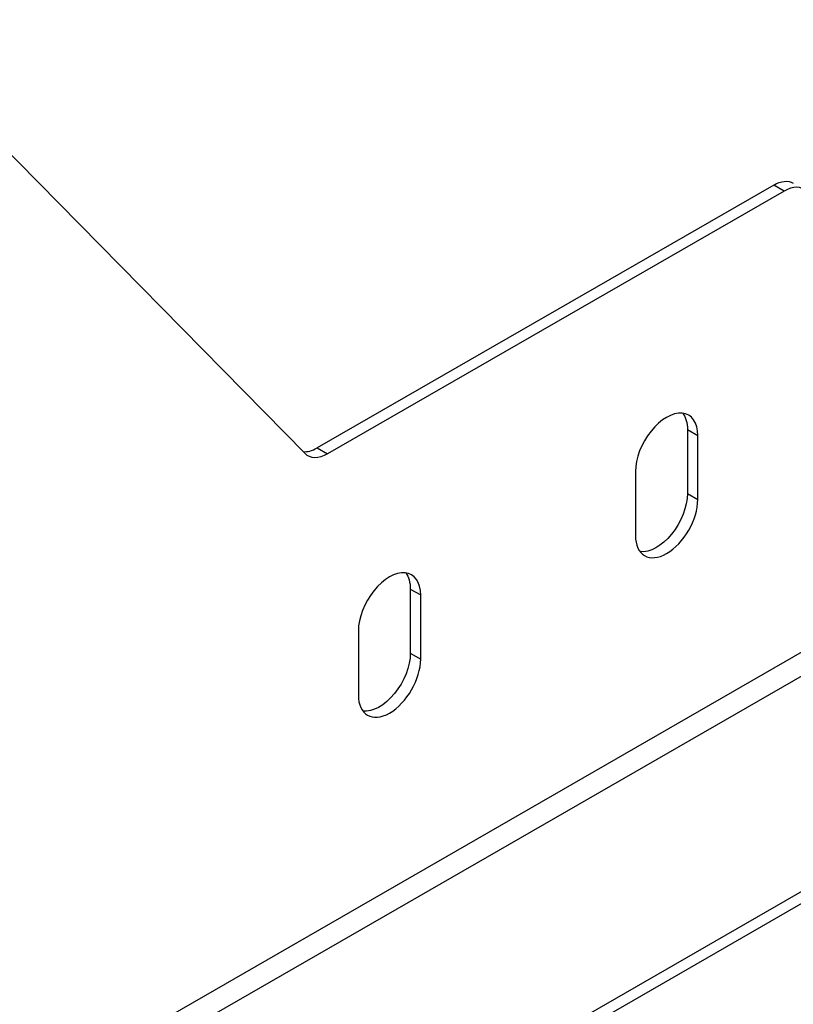
# Model space of a CAD drawing. Units: millimetres. Extents: x 31692 to 36147, y 37567 to 40717.
# Drawn here: x 33695 to 33852, y 37992 to 38194 of the extents above; entities that cross this region are included whole.
import ezdxf

# ---------------------------------------------------------------- set-up
doc = ezdxf.new("R2010")
doc.units = ezdxf.units.MM
doc.layers.add('Visible', color=7, linetype='Continuous', lineweight=35)

msp = doc.modelspace()

# ---------------------------------------------------------------- linework, layer by layer
at = {"layer": 'Visible', "color": 159, "lineweight": 25, "true_color": 0x22346e, "extrusion": (0.707107, -0.407196, 0.578093)}
for p, q in [((33752.75, 38104.91), (33665.63, 38193.53)), ((33848.43, 38159.76), (33755.21, 38106.07)), ((33850.55, 38158.54), (33757.33, 38104.85)), ((33850.55, 38158.54), (33848.43, 38159.76)), ((33830.81, 38109.84), (33830.81, 38096.76)), ((33830.81, 38109.84), (33832.93, 38108.62)), ((33832.93, 38095.54), (33832.93, 38108.62)), ((33755.21, 38106.07), (33757.33, 38104.85)), ((33820.21, 38101.29), (33820.21, 38088.21)), ((33399.91, 37802.85), (33913.81, 38098.79)), ((33399.62, 37797.79), (33918.35, 38096.51)), ((33830.81, 38096.76), (33832.93, 38095.54)), ((33421.18, 37766.22), (33973.16, 38084.09)), ((33421.18, 37763.77), (33973.16, 38081.63)), ((33774.24, 38077.27), (33774.24, 38064.19)), ((33774.24, 38077.27), (33776.36, 38076.05)), ((33776.36, 38062.97), (33776.36, 38076.05)), ((33763.64, 38068.72), (33763.64, 38055.64)), ((33774.24, 38064.19), (33776.36, 38062.97))]:
    msp.add_line(p, q, dxfattribs=at)
at = {"layer": 'Visible', "color": 159, "lineweight": 25, "true_color": 0x22346e, "extrusion": (-3.30914e-16, 4.63163e-17, -1)}
for centre, start_param, end_param in [((33848.43, 38153.22), -0.783464, 0), ((33757.33, 38111.39), 2.358128, 3.3011)]:
    msp.add_ellipse(centre, major_axis=(3.99, 6.93), ratio=0.578093, start_param=start_param, end_param=end_param, dxfattribs=at)
at = {"layer": 'Visible', "color": 159, "lineweight": 25, "true_color": 0x22346e}
for centre, major_axis, start_param, end_param in [((33850.55, 38152), (3.99, 6.93), -0.159507, 0.783464), ((33826.57, 38104.96), (4.49, 7.8), -0.787332, 2.354261), ((33755.21, 38112.61), (3.99, 6.93), 3.395065, 3.925057), ((33826.57, 38091.88), (4.49, 7.8), 2.354261, 5.495853), ((33770, 38072.38), (4.49, 7.8), -0.787332, 2.354261), ((33770, 38059.3), (4.49, 7.8), 2.354261, 5.495853)]:
    msp.add_ellipse(centre, major_axis=major_axis, ratio=0.578093, start_param=start_param, end_param=end_param, dxfattribs=at)
at = {"layer": 'Visible', "color": 159, "lineweight": 25, "true_color": 0x22346e, "extrusion": (-2.05641e-16, -9.79644e-18, -1)}
for centre, start_param, end_param in [((33824.45, 38106.18), 0.237474, 0.787332), ((33824.45, 38093.1), 0.787332, 2.904119), ((33767.88, 38073.6), 0.237474, 0.787332), ((33767.88, 38060.52), 0.787332, 2.904119)]:
    msp.add_ellipse(centre, major_axis=(4.49, 7.8), ratio=0.578093, start_param=start_param, end_param=end_param, dxfattribs=at)

doc.saveas('drawing.dxf')
